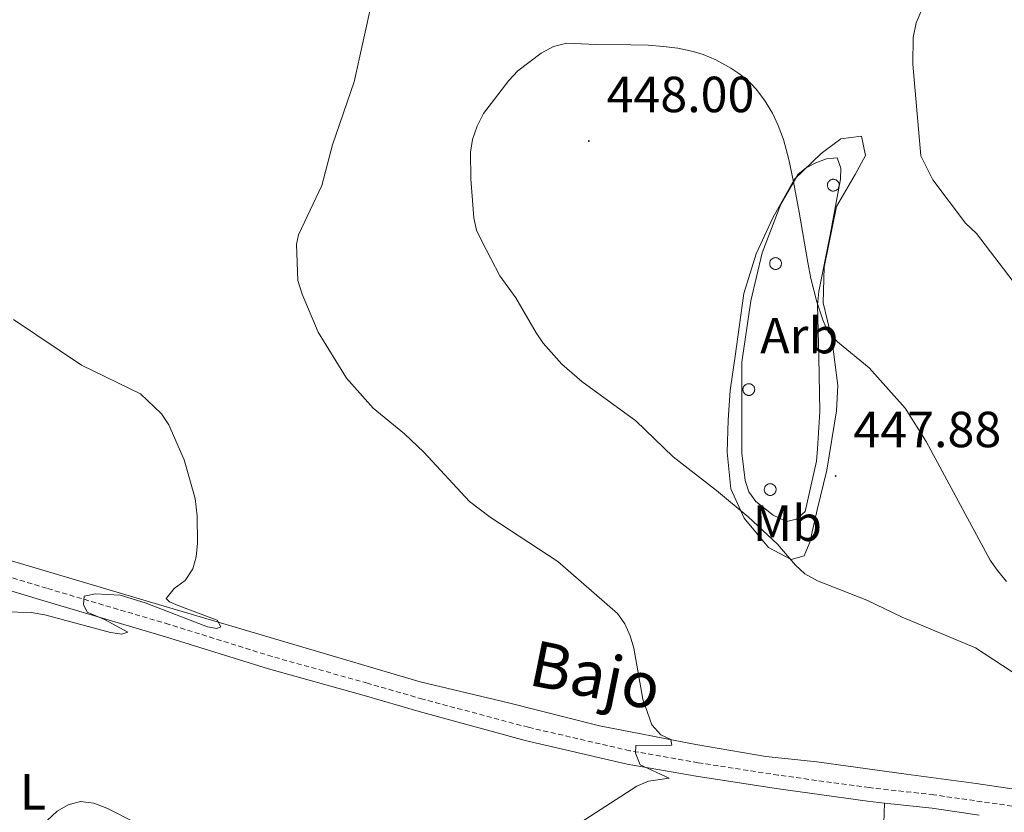
# Model space of a CAD drawing. Units: metres. Extents: x 582887 to 587379, y 4712339 to 4715364.
# Drawn here: x 585677 to 585871, y 4714091 to 4714247 of the extents above; entities that cross this region are included whole.
import ezdxf
from ezdxf.enums import TextEntityAlignment as Align

# ---------------------------------------------------------------- set-up
doc = ezdxf.new("R2010")
doc.units = ezdxf.units.M
doc.header["$MEASUREMENT"] = 0
doc.linetypes.add('TRAZOSX2', pattern=[1.5, 1, -0.5])
for name, color, linetype, lineweight in [('Carátula', 7, 'Continuous', 5), ('Level 21', 19, 'Continuous', 0), ('Level 35', 92, 'Continuous', 0), ('Level 36', 19, 'Continuous', 40), ('Level 37', 92, 'Continuous', 0), ('Level 41', 39, 'Continuous', 0), ('Level 44', 19, 'Continuous', 0), ('Level 5', 36, 'Continuous', 0), ('Level 7', 1, 'Continuous', 0)]:
    doc.layers.add(name, color=color, linetype=linetype, lineweight=lineweight)
doc.styles.add('Arial', font='ARIAL.TTF', dxfattribs={"height": 0.2})

# ---------------------------------------------------------------- blocks, each defined once
blk = doc.blocks.new('5PATER')
at = {"layer": 'Carátula', "linetype": 'Continuous', "lineweight": 5}
h = blk.add_hatch(color=250, dxfattribs=at)
edge = h.paths.add_edge_path()
edge.add_ellipse((0, 0), major_axis=(-1.33, -1.34), ratio=0.999422, start_angle=0, end_angle=360)

msp = doc.modelspace()

# ---------------------------------------------------------------- linework, layer by layer
at = {"layer": 'Level 21', "color": 19, "linetype": 'TRAZOSX2', "lineweight": 0}
msp.add_polyline3d([(585875.94, 4714091.73, 444.85), (585857.54, 4714094.37, 444.35), (585844.77, 4714095.8, 443.92), (585826.84, 4714098.25, 442.92), (585811.08, 4714100.71, 442.13), (585797.56, 4714103.07, 441.49), (585777.57, 4714107.69, 440.2), (585756.73, 4714113.25, 438.84), (585745.86, 4714116.38, 438.23), (585727.05, 4714121.64, 437.44), (585706.73, 4714127.98, 436.56), (585682.571, 4714135.111, 435.85), (585657.843, 4714142.594, 434.8)], dxfattribs=at)
at = {"layer": 'Level 21', "color": 19, "linetype": 'Continuous', "lineweight": 0}
for points in [[(585663.67, 4714138.18, 435.08), (585681.85, 4714132.68, 435.85), (585706, 4714125.56, 436.56), (585726.33, 4714119.21, 437.44), (585745.17, 4714113.94, 438.23), (585756.03, 4714110.81, 438.84), (585776.92, 4714105.08, 440.2), (585797.03, 4714100.44, 441.49), (585810.64, 4714098.06, 442.13), (585826.45, 4714095.59, 442.92), (585844.44, 4714093.13, 443.92), (585847.78, 4714092.76, 444.03)], [(585847.78, 4714092.76, 444.03), (585857.2, 4714091.71, 444.35), (585866.46, 4714090.38, 444.6)]]:
    msp.add_polyline3d(points, dxfattribs=at)
at = {"layer": 'Level 35', "color": 92, "linetype": 'Continuous', "lineweight": 0, "ltscale": 0.5}
msp.add_polyline3d([(585819.65, 4714179.68, 448.73), (585821.43, 4714191.8, 448.63), (585823.66, 4714201.28, 448.53), (585827.33, 4714210.86, 448.33), (585830.77, 4714216.79, 448.04), (585832.37, 4714218.05, 447.94), (585834.23, 4714219.04, 447.84), (585836.35, 4714219.77, 447.64), (585838.44, 4714219.97, 447.44), (585839.17, 4714217.99, 447.44), (585839.11, 4714215.77, 447.44), (585837.1, 4714204.83, 447.84), (585834.83, 4714193.64, 448.53), (585834.62, 4714191.03, 448.83), (585834.86, 4714180.69, 449.02), (585835.08, 4714169.95, 449.42), (585834.61, 4714162.64, 449.42), (585834.41, 4714160.16, 449.42), (585832.17, 4714150.28, 449.42), (585830.43, 4714148.76, 449.72), (585828.45, 4714148.29, 450.11), (585825.87, 4714149.54, 450.31), (585822.41, 4714152.25, 450.81), (585821.03, 4714154.12, 451.1), (585820.31, 4714156.37, 451.1), (585819.67, 4714161.75, 451.1), (585819.65, 4714179.68, 448.73)], dxfattribs=at)
at = {"layer": 'Level 36', "color": 92, "linetype": 'Continuous', "lineweight": 0}
for points in [[(585836.61, 4714215.02), (585836.66, 4714215.12), (585836.71, 4714215.23), (585836.78, 4714215.32), (585836.86, 4714215.41), (585836.94, 4714215.49), (585837.03, 4714215.56), (585837.13, 4714215.62), (585837.23, 4714215.67), (585837.34, 4714215.71), (585837.45, 4714215.74), (585837.57, 4714215.76), (585837.69, 4714215.76), (585837.8, 4714215.76), (585837.92, 4714215.74), (585838.03, 4714215.72), (585838.14, 4714215.68), (585838.24, 4714215.63), (585838.34, 4714215.57), (585838.43, 4714215.5), (585838.52, 4714215.42), (585838.6, 4714215.34), (585838.67, 4714215.24), (585838.72, 4714215.14), (585838.77, 4714215.04), (585838.81, 4714214.93), (585838.84, 4714214.81), (585838.85, 4714214.7), (585838.86, 4714214.58), (585838.85, 4714214.47), (585838.83, 4714214.35), (585838.8, 4714214.24), (585838.76, 4714214.13), (585838.71, 4714214.03), (585838.64, 4714213.93), (585838.57, 4714213.84), (585838.49, 4714213.76), (585838.4, 4714213.68), (585838.31, 4714213.62), (585838.21, 4714213.56), (585838.1, 4714213.52), (585837.99, 4714213.48), (585837.88, 4714213.46), (585837.76, 4714213.44), (585837.65, 4714213.44), (585837.53, 4714213.45), (585837.42, 4714213.48), (585837.31, 4714213.51), (585837.2, 4714213.55), (585837.1, 4714213.61), (585837, 4714213.67), (585836.91, 4714213.75), (585836.83, 4714213.83), (585836.76, 4714213.92), (585836.69, 4714214.02), (585836.64, 4714214.12), (585836.6, 4714214.22), (585836.56, 4714214.34), (585836.54, 4714214.45), (585836.53, 4714214.57), (585836.53, 4714214.68), (585836.55, 4714214.8), (585836.57, 4714214.91), (585836.61, 4714215.02)], [(585825.23, 4714199.56), (585825.28, 4714199.67), (585825.34, 4714199.77), (585825.41, 4714199.86), (585825.48, 4714199.95), (585825.57, 4714200.03), (585825.66, 4714200.1), (585825.75, 4714200.16), (585825.86, 4714200.21), (585825.97, 4714200.25), (585826.08, 4714200.28), (585826.19, 4714200.3), (585826.31, 4714200.31), (585826.43, 4714200.3), (585826.54, 4714200.29), (585826.65, 4714200.26), (585826.76, 4714200.22), (585826.87, 4714200.17), (585826.97, 4714200.11), (585827.06, 4714200.04), (585827.14, 4714199.96), (585827.22, 4714199.88), (585827.29, 4714199.78), (585827.35, 4714199.68), (585827.4, 4714199.58), (585827.43, 4714199.47), (585827.46, 4714199.36), (585827.48, 4714199.24), (585827.48, 4714199.13), (585827.47, 4714199.01), (585827.45, 4714198.9), (585827.42, 4714198.78), (585827.38, 4714198.68), (585827.33, 4714198.57), (585827.27, 4714198.48), (585827.2, 4714198.38), (585827.12, 4714198.3), (585827.03, 4714198.22), (585826.93, 4714198.16), (585826.83, 4714198.1), (585826.73, 4714198.06), (585826.61, 4714198.02), (585826.5, 4714198), (585826.39, 4714197.99), (585826.27, 4714197.98), (585826.15, 4714198), (585826.04, 4714198.02), (585825.93, 4714198.05), (585825.82, 4714198.1), (585825.72, 4714198.15), (585825.63, 4714198.21), (585825.53, 4714198.29), (585825.45, 4714198.37), (585825.38, 4714198.46), (585825.32, 4714198.56), (585825.26, 4714198.66), (585825.22, 4714198.77), (585825.19, 4714198.88), (585825.17, 4714198.99), (585825.16, 4714199.11), (585825.16, 4714199.22), (585825.17, 4714199.34), (585825.2, 4714199.45), (585825.23, 4714199.56)], [(585819.96, 4714174.71), (585820, 4714174.81), (585820.06, 4714174.91), (585820.13, 4714175.01), (585820.2, 4714175.09), (585820.29, 4714175.17), (585820.38, 4714175.24), (585820.48, 4714175.31), (585820.58, 4714175.36), (585820.69, 4714175.4), (585820.8, 4714175.43), (585820.92, 4714175.44), (585821.03, 4714175.45), (585821.15, 4714175.45), (585821.26, 4714175.43), (585821.37, 4714175.4), (585821.48, 4714175.36), (585821.59, 4714175.31), (585821.69, 4714175.26), (585821.78, 4714175.19), (585821.87, 4714175.11), (585821.94, 4714175.02), (585822.01, 4714174.93), (585822.07, 4714174.83), (585822.12, 4714174.72), (585822.16, 4714174.61), (585822.18, 4714174.5), (585822.2, 4714174.39), (585822.2, 4714174.27), (585822.19, 4714174.15), (585822.17, 4714174.04), (585822.15, 4714173.93), (585822.1, 4714173.82), (585822.05, 4714173.72), (585821.99, 4714173.62), (585821.92, 4714173.53), (585821.84, 4714173.44), (585821.75, 4714173.37), (585821.65, 4714173.3), (585821.55, 4714173.25), (585821.45, 4714173.2), (585821.34, 4714173.17), (585821.22, 4714173.14), (585821.11, 4714173.13), (585820.99, 4714173.13), (585820.88, 4714173.14), (585820.76, 4714173.16), (585820.65, 4714173.2), (585820.55, 4714173.24), (585820.44, 4714173.29), (585820.35, 4714173.36), (585820.26, 4714173.43), (585820.18, 4714173.51), (585820.1, 4714173.6), (585820.04, 4714173.7), (585819.99, 4714173.8), (585819.94, 4714173.91), (585819.91, 4714174.02), (585819.89, 4714174.14), (585819.88, 4714174.25), (585819.88, 4714174.37), (585819.89, 4714174.48), (585819.92, 4714174.6), (585819.96, 4714174.71)], [(585824.18, 4714154.99), (585824.23, 4714155.1), (585824.28, 4714155.2), (585824.35, 4714155.29), (585824.43, 4714155.38), (585824.51, 4714155.46), (585824.6, 4714155.53), (585824.7, 4714155.59), (585824.8, 4714155.64), (585824.91, 4714155.68), (585825.02, 4714155.71), (585825.14, 4714155.73), (585825.25, 4714155.74), (585825.37, 4714155.73), (585825.49, 4714155.72), (585825.6, 4714155.69), (585825.71, 4714155.65), (585825.81, 4714155.6), (585825.91, 4714155.54), (585826, 4714155.47), (585826.09, 4714155.39), (585826.17, 4714155.31), (585826.23, 4714155.21), (585826.29, 4714155.11), (585826.34, 4714155.01), (585826.38, 4714154.9), (585826.41, 4714154.78), (585826.42, 4714154.67), (585826.43, 4714154.56), (585826.42, 4714154.44), (585826.4, 4714154.32), (585826.37, 4714154.21), (585826.33, 4714154.1), (585826.27, 4714154), (585826.21, 4714153.9), (585826.14, 4714153.81), (585826.06, 4714153.73), (585825.97, 4714153.65), (585825.88, 4714153.59), (585825.78, 4714153.53), (585825.67, 4714153.49), (585825.56, 4714153.45), (585825.45, 4714153.43), (585825.33, 4714153.42), (585825.21, 4714153.41), (585825.1, 4714153.42), (585824.99, 4714153.45), (585824.87, 4714153.48), (585824.77, 4714153.52), (585824.67, 4714153.58), (585824.57, 4714153.64), (585824.48, 4714153.72), (585824.4, 4714153.8), (585824.33, 4714153.89), (585824.26, 4714153.99), (585824.21, 4714154.09), (585824.17, 4714154.2), (585824.13, 4714154.31), (585824.11, 4714154.42), (585824.1, 4714154.54), (585824.1, 4714154.65), (585824.12, 4714154.77), (585824.14, 4714154.88), (585824.18, 4714154.99)]]:
    msp.add_lwpolyline(points, close=True, dxfattribs=at)
for points in [[(585818.37, 4714180.89, 447.64), (585820.03, 4714193.27, 447.14), (585822.47, 4714201.06, 446.85), (585825.81, 4714208.16, 445.96), (585830.08, 4714215.76, 444.97), (585835.33, 4714220.85, 444.08), (585839.2, 4714223.75, 443.28), (585843.27, 4714224.29, 442.89), (585844.08, 4714220.47, 443.08), (585842.02, 4714216.73, 443.48), (585838.31, 4714210.42, 444.97), (585835.88, 4714198.46, 445.26), (585835.68, 4714191.4, 445.96), (585837.44, 4714184.28, 446.55), (585838.63, 4714175.09, 448.23), (585838.35, 4714170.12, 448.73), (585836.46, 4714158.4, 448.73), (585834.54, 4714150.6, 447.94), (585833.05, 4714144.23, 446.75), (585831.93, 4714141.52, 446.15), (585829.42, 4714140.8, 446.15), (585824.91, 4714143.15, 446.35), (585820.1, 4714148.92, 446.55), (585817.51, 4714154.74, 447.04), (585816.8, 4714161.96, 447.44), (585816.97, 4714168.24, 448.04), (585817.4, 4714174.11, 448.04), (585818.37, 4714180.89, 447.64)], [(585653.89, 4714146.99, 434.63), (585706.42, 4714131.4, 435.76), (585756.26, 4714116.68, 438.93), (585773.67, 4714112.53, 439.62), (585791.6, 4714107.97, 440.91), (585810.6, 4714104.3, 441.9), (585824.41, 4714101.95, 442.99), (585834.45, 4714100.88, 443.38), (585852.05, 4714098.43, 444.27), (585865.87, 4714096.6, 444.97), (585879.16, 4714094.66, 445.16)], [(585847.62, 4714086.8, 444.66), (585847.78, 4714092.76, 444.03)]]:
    msp.add_polyline3d(points, dxfattribs=at)
at = {"layer": 'Level 5', "color": 36, "linetype": 'Continuous', "lineweight": 0}
for points in [[(585785.629, 4714087.459, 440), (585798.95, 4714096.098, 440), (585801.27, 4714097.037, 440), (585805.35, 4714097.667, 440), (585799.601, 4714100.288, 440), (585798.711, 4714102.598, 440), (585798.742, 4714104.098, 440), (585805.871, 4714104.167, 440), (585805.682, 4714105.307, 440), (585803.672, 4714106.237, 440), (585801.932, 4714108.207, 440), (585800.163, 4714113.218, 440), (585798.365, 4714123.268, 440), (585797.645, 4714125.758, 440), (585796.576, 4714128.068, 440), (585795.146, 4714130.138, 440), (585783.408, 4714140.379, 440), (585770.01, 4714149.121, 440), (585765.931, 4714152.231, 440), (585756.942, 4714161.942, 440), (585753.153, 4714165.553, 440), (585746.934, 4714170.644, 440), (585741.715, 4714176.524, 440), (585736.137, 4714185.605, 440), (585732.968, 4714193.115, 440), (585732.139, 4714195.775, 440), (585731.86, 4714202.985, 440), (585732.22, 4714204.785, 440), (585736.832, 4714214.545, 440), (585738.933, 4714222.574, 440), (585743.205, 4714234.964, 440), (585746.787, 4714251.014, 440)], [(585855.203, 4714249.391, 440), (585854.063, 4714246.602, 440), (585853.472, 4714243.732, 440), (585853.391, 4714238.502, 440), (585854.948, 4714220.361, 440), (585857.337, 4714215.661, 440), (585863.746, 4714207.14, 440), (585865.945, 4714205.05, 440), (585874.063, 4714194.499, 440), (585881.052, 4714185.989, 440), (585882.832, 4714184.228, 440), (585885.041, 4714182.568, 440), (585887.621, 4714181.578, 440), (585890.141, 4714181.088, 440), (585892.651, 4714181.057, 440), (585895.511, 4714181.417, 440), (585897.851, 4714182.287, 440), (585908.821, 4714188.825, 440), (585915.582, 4714192.095, 440), (585924.032, 4714195.394, 440), (585931.562, 4714197.063, 440)], [(585785.15, 4714242.6, 445), (585782.51, 4714241.94, 445), (585780.07, 4714240.61, 445), (585775.47, 4714237.13, 445), (585773.69, 4714235.26, 445), (585768.73, 4714228.77, 445), (585767.47, 4714226.26, 445), (585766.58, 4714223.59, 445), (585766.18, 4714221.12, 445), (585766.23, 4714215.84, 445), (585766.84, 4714208.16, 445), (585767.36, 4714205.72, 445), (585768.38, 4714203.55, 445), (585771.92, 4714196.71, 445), (585775.13, 4714192.4, 445), (585779.11, 4714185.49, 445), (585780.51, 4714183.42, 445), (585784.18, 4714179.32, 445), (585788.11, 4714175.87, 445), (585798.74, 4714168.16, 445), (585806.13, 4714161.03, 445), (585814.7, 4714154.42, 445), (585820.94, 4714149.17, 445), (585826.69, 4714143.81, 445), (585830.26, 4714139.64, 445), (585832.11, 4714137.95, 445), (585834.61, 4714136.59, 445), (585844.33, 4714132.79, 445), (585851.27, 4714129.41, 445), (585865.74, 4714123.34, 445), (585874.67, 4714117.49, 445)], [(585871.84, 4714136.46, 445), (585870.12, 4714138.62, 445), (585868.66, 4714140.65, 445), (585856, 4714164.06, 445), (585851.85, 4714170.6, 445), (585844.77, 4714178.57, 445), (585838.53, 4714183.73, 445), (585836.79, 4714185.63, 445), (585836.26, 4714186.6, 445), (585835.64, 4714188.04, 445), (585834.45, 4714191.59, 445), (585833.29, 4714196.19, 445), (585832.66, 4714199.34, 445), (585830.97, 4714209.26, 445), (585829.88, 4714215.29, 445), (585828.94, 4714219.67, 445), (585827.86, 4714223.58, 445), (585826.86, 4714226.35, 445), (585825.73, 4714228.79, 445), (585824.17, 4714231.39, 445), (585822.5, 4714233.52, 445), (585821.55, 4714234.52, 445), (585820.37, 4714235.61, 445), (585819.06, 4714236.65, 445), (585817.52, 4714237.7, 445), (585814.56, 4714239.33, 445), (585812.07, 4714240.37, 445), (585810.05, 4714241, 445), (585807.04, 4714241.62, 445), (585804.18, 4714241.98, 445), (585801.21, 4714242.2, 445), (585797.78, 4714242.31, 445), (585790.92, 4714242.38, 445), (585785.15, 4714242.6, 445)], [(585674.29, 4714130.46, 435), (585679.52, 4714130.32, 435), (585682.21, 4714129.85, 435), (585695.19, 4714126.39, 435), (585697.42, 4714126.09, 435), (585698.6, 4714126.47, 435), (585694, 4714128.94, 435), (585690.57, 4714130.38, 435), (585689.82, 4714131.88, 435), (585689.99, 4714133.56, 435), (585692.21, 4714134.04, 435), (585697.05, 4714133.73, 435), (585701.97, 4714132.21, 435), (585714.27, 4714127.49, 435), (585716.13, 4714127.19, 435), (585716.95, 4714127.51, 435), (585716.21, 4714128.82, 435), (585708.87, 4714131.57, 435), (585706.77, 4714132.46, 435), (585706.12, 4714133.09, 435), (585707.69, 4714135.06, 435), (585709.87, 4714136.67, 435), (585711.37, 4714138.92, 435), (585712.04, 4714141.32, 435), (585712.29, 4714144.01, 435), (585712.28, 4714149.42, 435), (585711.89, 4714152.79, 435), (585709.67, 4714160.46, 435), (585706.69, 4714167.36, 435), (585705.22, 4714169.52, 435), (585701.06, 4714173.44, 435), (585689.44, 4714179.13, 435), (585676.04, 4714188.13, 435)], [(585682.68, 4714089.31, 440), (585684.65, 4714091.14, 440), (585686.84, 4714092.42, 440), (585689.26, 4714093.06, 440), (585691.85, 4714092.73, 440), (585694.41, 4714091.75, 440), (585710.94, 4714083.42, 440)]]:
    msp.add_polyline3d(points, dxfattribs=at)

# ---------------------------------------------------------------- block references
at = {"layer": 'Level 7', "color": 19, "linetype": 'Continuous', "lineweight": 0, "xscale": 0.09999983015004542, "yscale": 0.09999983015004542}
for p in [(585789.49, 4714223.31, 448), (585838.17, 4714157.24, 447.89)]:
    msp.add_blockref('5PATER', p, dxfattribs=at)

# ---------------------------------------------------------------- texts
at = {"layer": 'Level 37', "color": 92, "linetype": 'Continuous', "lineweight": 0, "style": 'Arial'}
for s, p in [('Arb', (585830.997, 4714184.94, 446.2)), ('Mb', (585828.655, 4714147.94, 445.92)), ('L', (585679.892, 4714094.97, 439.4))]:
    msp.add_text(s, height=7, dxfattribs=at).set_placement(p, align=Align.MIDDLE_CENTER)
at = {"layer": 'Level 41', "color": 19, "linetype": 'Continuous', "lineweight": 0, "style": 'Arial'}
for s, p in [('448.00', (585792.99, 4714226.81, 448)), ('447.88', (585841.67, 4714160.74, 447.89))]:
    msp.add_text(s, height=7, dxfattribs=at).set_placement(p, align=Align.BOTTOM_LEFT)
at = {"layer": 'Level 44', "color": 19, "linetype": 'Continuous', "lineweight": 0, "style": 'Arial'}
msp.add_text('Bajo', height=8.9999, rotation=-11.41953, dxfattribs=at).set_placement((585789.385, 4714110.804, 440.18), align=Align.BOTTOM_CENTER)

doc.saveas('drawing.dxf')
